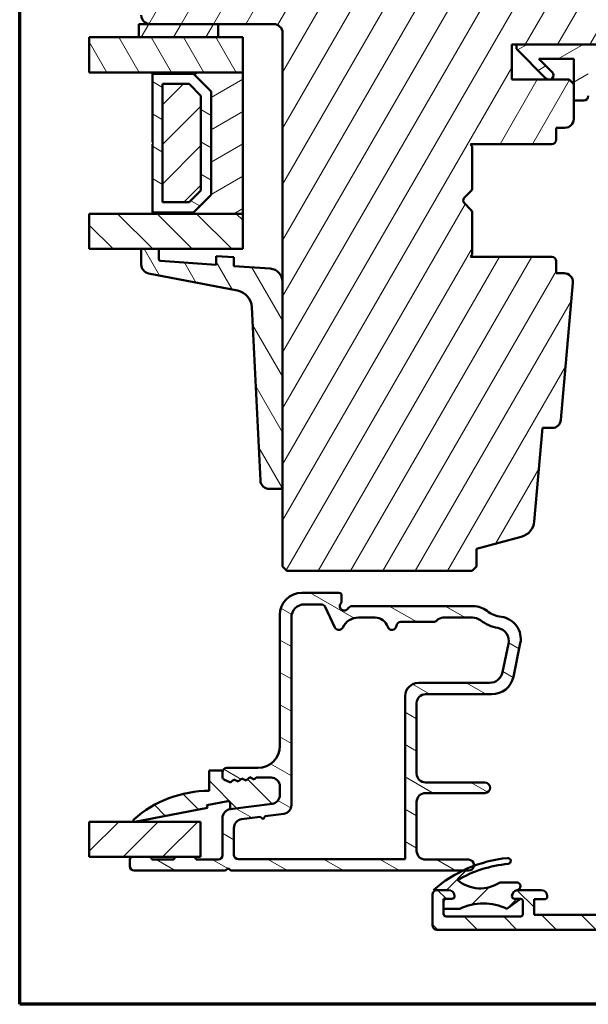
# Model space of a CAD drawing. Units: millimetres. Extents: x 15 to 815, y -287 to 287.
# Drawn here: x 15 to 79, y -287 to -175 of the extents above; entities that cross this region are included whole.
import ezdxf

# ---------------------------------------------------------------- set-up
doc = ezdxf.new("R2010")
doc.units = ezdxf.units.MM
for name, color, linetype, lineweight in [('Border (ISO)', 8, 'Continuous', 70), ('Break Line (ISO)', 7, 'Continuous', 50), ('Hatch (ISO)', 8, 'Continuous', 18), ('Visible (ISO)', 7, 'Continuous', 50)]:
    doc.layers.add(name, color=color, linetype=linetype, lineweight=lineweight)
pattern_1 = [(45, (0.049, -297), (-2.245064, 2.245064), [])]
pattern_2 = [(135.0002, (0.049, -297), (-2.245056, -2.24507), [])]
pattern_3 = [(60, (0.049, -297), (-2.74963, 1.5875), [])]
pattern_4 = [(120.0002, (0.049, -297), (-2.749626, -1.58751), [])]
pattern_5 = [(30, (0.049, -297), (-1.5875, 2.74963), [])]
pattern_6 = [(150.0002, (0.049, -297), (-1.58749, -2.74964), [])]

# ---------------------------------------------------------------- blocks, each defined once
blk = doc.blocks.new('Borders LEIAB A4 Border')
at = {"layer": 'Border (ISO)'}
for p, q in [((15, 10), (15, 287)), ((200, 10), (15, 10))]:
    blk.add_line(p, q, dxfattribs=at)

msp = doc.modelspace()

# ---------------------------------------------------------------- hatches: boundary and pattern name
at = {"layer": 'Hatch (ISO)'}
h = msp.add_hatch(dxfattribs=at)
h.set_pattern_fill('ANSI31', color=256, scale=25.4, angle=14.99998, style=0)
h.set_pattern_definition(pattern_3)
edge = h.paths.add_edge_path()
edge.add_line((95.83, -161.843), (30.83, -161.843))
edge.add_ellipse((30.83, -163.843), major_axis=(-2, 0), ratio=1, start_angle=270, end_angle=360)
edge.add_line((28.83, -163.843), (28.83, -174.843))
edge.add_ellipse((29.83, -174.843), major_axis=(0, -1), ratio=1, start_angle=270, end_angle=360)
edge.add_line((29.83, -175.843), (43.83, -175.843))
edge.add_ellipse((43.83, -176.843), major_axis=(1, 0), ratio=1, start_angle=0, end_angle=90, ccw=False)
edge.add_line((44.83, -176.843), (44.83, -237.343))
edge.add_line((44.83, -237.343), (45.33, -237.843))
edge.add_line((45.33, -237.843), (66.33, -237.843))
edge.add_line((66.33, -237.843), (66.83, -237.343))
edge.add_line((66.83, -237.343), (66.83, -235.343))
edge.add_line((66.83, -235.343), (71.888, -233.987))
edge.add_ellipse((71.37, -232.056), major_axis=(1.932, 0.518), ratio=1, start_angle=270, end_angle=340.00382)
edge.add_line((73.363, -232.23), (74.288, -221.643))
edge.add_line((74.288, -221.643), (75.379, -221.643))
edge.add_ellipse((75.379, -220.643), major_axis=(1, 0), ratio=1, start_angle=270, end_angle=355.00382)
edge.add_line((76.376, -220.73), (77.735, -205.18))
edge.add_ellipse((76.739, -205.093), major_axis=(0.087, 0.996), ratio=1, start_angle=270, end_angle=364.99618)
edge.add_line((76.739, -204.093), (75.83, -204.093))
edge.add_line((75.83, -204.093), (75.83, -202.743))
edge.add_ellipse((75.33, -202.743), major_axis=(0, 0.5), ratio=1, start_angle=270, end_angle=360)
edge.add_line((75.33, -202.243), (66.143, -202.243))
edge.add_line((66.143, -202.243), (66.33, -201.978))
edge.add_line((66.33, -201.978), (66.33, -197.25))
edge.add_ellipse((65.83, -197.25), major_axis=(0, 0.5), ratio=1, start_angle=270, end_angle=315)
edge.add_line((66.184, -196.896), (65.413, -196.125))
edge.add_ellipse((65.696, -195.843), major_axis=(-0.283, 0.283), ratio=1, start_angle=0, end_angle=90, ccw=False)
edge.add_line((65.413, -195.56), (66.184, -194.789))
edge.add_ellipse((65.83, -194.435), major_axis=(0.354, 0.354), ratio=1, start_angle=270, end_angle=315)
edge.add_line((66.33, -194.435), (66.33, -189.708))
edge.add_line((66.33, -189.708), (66.143, -189.443))
edge.add_line((66.143, -189.443), (75.33, -189.443))
edge.add_ellipse((75.33, -188.943), major_axis=(0.5, 0), ratio=1, start_angle=270, end_angle=360)
edge.add_line((75.83, -188.943), (75.83, -187.593))
edge.add_line((75.83, -187.593), (76.83, -187.593))
edge.add_ellipse((76.83, -186.593), major_axis=(1, 0), ratio=1, start_angle=270, end_angle=360)
edge.add_line((77.83, -186.593), (77.83, -182.643))
edge.add_line((77.83, -182.643), (77.33, -182.143))
edge.add_line((77.33, -182.143), (70.83, -182.143))
edge.add_line((70.83, -182.143), (70.83, -178.143))
edge.add_line((70.83, -178.143), (80.33, -178.143))
edge.add_ellipse((80.63, -178.143), major_axis=(0, 0.3), ratio=1, start_angle=0, end_angle=90, ccw=False)
edge.add_line((80.63, -177.843), (96.83, -177.843))
edge.add_ellipse((96.83, -176.843), major_axis=(1, 0), ratio=1, start_angle=270, end_angle=360)
edge.add_line((97.83, -176.843), (97.83, -163.843))
edge.add_ellipse((95.83, -163.843), major_axis=(0, 2), ratio=1, start_angle=270, end_angle=360)
h = msp.add_hatch(dxfattribs=at)
h.set_pattern_fill('ANSI31', color=256, scale=25.4, angle=14.99998, style=0)
h.set_pattern_definition(pattern_3)
h.paths.add_polyline_path([(37.53, -177.343), (37.53, -175.843), (29.83, -175.843), (28.53, -175.843), (28.53, -177.343)])
h = msp.add_hatch(dxfattribs=at)
h.set_pattern_fill('ANSI31', color=256, scale=25.4, angle=75.00018, style=0)
h.set_pattern_definition(pattern_4)
h.paths.add_polyline_path([(22.916, -181.343), (22.916, -177.343), (28.53, -177.343), (37.53, -177.343), (40.33, -177.343), (40.33, -181.343), (30.08, -181.343)])
h = msp.add_hatch(dxfattribs=at)
h.set_pattern_fill('ANSI31', color=256, scale=25.4, angle=-14.99998, style=0)
h.set_pattern_definition(pattern_5)
edge = h.paths.add_edge_path()
edge.add_line((71.33, -178.143), (71.33, -178.643))
edge.add_line((71.33, -178.643), (74.684, -181.996))
edge.add_ellipse((75.037, -181.643), major_axis=(0.354, -0.354), ratio=1, start_angle=270, end_angle=450)
edge.add_line((75.391, -181.289), (73.894, -179.793))
edge.add_line((73.894, -179.793), (77.83, -179.793))
edge.add_line((77.83, -179.793), (77.83, -182.643))
edge.add_line((77.83, -182.643), (77.83, -184.493))
edge.add_line((77.83, -184.493), (78.98, -184.493))
edge.add_ellipse((78.98, -183.993), major_axis=(0.5, 0), ratio=1, start_angle=270, end_angle=360)
edge.add_line((79.48, -183.993), (79.48, -179.793))
edge.add_line((79.48, -179.793), (89.549, -179.793))
edge.add_ellipse((89.549, -180.293), major_axis=(0.5, 0), ratio=1, start_angle=35, end_angle=90, ccw=False)
edge.add_line((89.959, -180.006), (91.24, -181.835))
edge.add_ellipse((90.83, -182.122), major_axis=(0.287, -0.41), ratio=1, start_angle=0, end_angle=90, ccw=False)
edge.add_line((91.117, -182.531), (90.543, -182.933))
edge.add_ellipse((90.83, -183.343), major_axis=(-0.41, -0.287), ratio=1, start_angle=270, end_angle=415)
edge.add_line((90.83, -183.843), (92.03, -183.843))
edge.add_ellipse((92.03, -183.343), major_axis=(0.5, 0), ratio=1, start_angle=270, end_angle=315)
edge.add_line((92.384, -183.696), (96.037, -180.043))
edge.add_ellipse((95.33, -179.335), major_axis=(0.707, 0.707), ratio=1, start_angle=270, end_angle=315)
edge.add_line((96.33, -179.335), (96.33, -178.343))
edge.add_ellipse((95.83, -178.343), major_axis=(0, 0.5), ratio=1, start_angle=270, end_angle=360)
edge.add_line((95.83, -177.843), (95.676, -177.843))
edge.add_ellipse((94.776, -176.643), major_axis=(-1.2, -0.9), ratio=1, start_angle=53.1301, end_angle=90, ccw=False)
edge.add_line((94.776, -178.143), (80.33, -178.143))
edge.add_line((80.33, -178.143), (71.33, -178.143))
edge = h.paths.add_edge_path(flags=0)
edge.add_ellipse((92.708, -180.968), major_axis=(-0.354, -0.354), ratio=1, start_angle=350, end_angle=450)
edge.add_line((93.061, -181.321), (93.736, -180.646))
edge.add_ellipse((93.383, -180.293), major_axis=(0.5, 0), ratio=1, start_angle=315, end_angle=450)
edge.add_line((93.383, -179.793), (92.235, -179.793))
edge.add_ellipse((92.235, -180.293), major_axis=(-0.287, 0.41), ratio=1, start_angle=325, end_angle=450)
edge.add_line((91.825, -180.579), (92.298, -181.255))
h = msp.add_hatch(dxfattribs=at)
h.set_pattern_fill('ANSI31', color=256, scale=25.4, angle=-14.99998, style=0)
h.set_pattern_definition(pattern_5)
h.paths.add_polyline_path([(30.08, -197.343), (40.33, -197.343), (40.33, -181.343), (30.08, -181.343), (30.08, -181.483), (34.73, -181.483), (36.73, -183.483), (36.73, -195.203), (34.73, -197.203), (30.08, -197.203)])
h = msp.add_hatch(dxfattribs=at)
h.set_pattern_fill('ANSI31', color=256, scale=25.4, angle=105.00025, style=0)
h.set_pattern_definition(pattern_6)
h.paths.add_polyline_path([(34.73, -197.203), (36.73, -195.203), (36.73, -183.483), (34.73, -181.483), (30.08, -181.483), (30.08, -189.243), (30.18, -189.343), (30.08, -189.443), (30.08, -197.203)])
h.paths.add_polyline_path([(31.23, -196.053), (31.23, -182.633), (34.254, -182.633), (35.58, -183.959), (35.58, -194.726), (34.254, -196.053)], flags=0)
h = msp.add_hatch(dxfattribs=at)
h.set_pattern_fill('ANSI31', color=256, scale=25.4, style=0)
h.set_pattern_definition(pattern_1)
h.paths.add_polyline_path([(31.23, -196.053), (34.254, -196.053), (35.58, -194.726), (35.58, -183.959), (34.254, -182.633), (31.23, -182.633)])
h = msp.add_hatch(dxfattribs=at)
h.set_pattern_fill('ANSI31', color=256, scale=25.4, angle=90.00021, style=0)
h.set_pattern_definition(pattern_2)
h.paths.add_polyline_path([(22.916, -201.343), (22.916, -197.343), (30.08, -197.343), (40.33, -197.343), (40.33, -201.343), (30.83, -201.343), (28.83, -201.343)])
h = msp.add_hatch(dxfattribs=at)
h.set_pattern_fill('ANSI31', color=256, scale=25.4, angle=75.00018, style=0)
h.set_pattern_definition(pattern_4)
edge = h.paths.add_edge_path()
edge.add_ellipse((31.03, -202.508), major_axis=(-0.2, 0.014), ratio=1, start_angle=4, end_angle=90)
edge.add_line((31.016, -202.707), (37.33, -203.149))
edge.add_line((37.33, -203.149), (37.33, -202.146))
edge.add_line((37.33, -202.146), (39.33, -202.286))
edge.add_line((39.33, -202.286), (39.33, -203.289))
edge.add_line((39.33, -203.289), (43.435, -203.576))
edge.add_ellipse((43.33, -205.072), major_axis=(0, 1.5), ratio=1, start_angle=270, end_angle=356, ccw=False)
edge.add_line((44.83, -205.072), (44.83, -228.254))
edge.add_ellipse((44.53, -228.254), major_axis=(0.3, 0), ratio=1, start_angle=270, end_angle=360, ccw=False)
edge.add_line((44.53, -228.554), (43.319, -228.554))
edge.add_ellipse((43.319, -227.554), major_axis=(0.049, -0.999), ratio=1, start_angle=270, end_angle=357.16448, ccw=False)
edge.add_line((42.321, -227.604), (41.346, -207.928))
edge.add_ellipse((39.348, -208.027), major_axis=(1.964, -0.38), ratio=1, start_angle=13.79054, end_angle=90)
edge.add_line((39.729, -206.063), (29.64, -204.111))
edge.add_ellipse((29.83, -203.129), major_axis=(0, -1), ratio=1, start_angle=270, end_angle=349.04498, ccw=False)
edge.add_line((28.83, -203.129), (28.83, -201.343))
edge.add_line((28.83, -201.343), (30.83, -201.343))
edge.add_line((30.83, -201.343), (30.83, -202.508))
h = msp.add_hatch(dxfattribs=at)
h.set_pattern_fill('ANSI31', color=256, scale=25.4, angle=105.00025, style=0)
h.set_pattern_definition(pattern_6)
edge = h.paths.add_edge_path()
edge.add_line((43.661, -264.251), (38.899, -264.878))
edge.add_ellipse((39.03, -265.87), major_axis=(-0.991, -0.131), ratio=1, start_angle=270, end_angle=352.5)
edge.add_line((38.03, -265.87), (38.03, -270.093))
edge.add_ellipse((37.53, -270.093), major_axis=(0, -0.5), ratio=1, start_angle=0, end_angle=90, ccw=False)
edge.add_line((37.53, -270.593), (35.03, -270.593))
edge.add_ellipse((34.73, -270.593), major_axis=(0, 0.3), ratio=1, start_angle=270, end_angle=360)
edge.add_line((34.73, -270.293), (32.83, -270.293))
edge.add_ellipse((32.83, -270.593), major_axis=(-0.3, 0), ratio=1, start_angle=270, end_angle=360)
edge.add_line((32.53, -270.593), (30.03, -270.593))
edge.add_ellipse((29.73, -270.593), major_axis=(0, 0.3), ratio=1, start_angle=270, end_angle=360)
edge.add_line((29.73, -270.293), (27.83, -270.293))
edge.add_ellipse((27.83, -270.593), major_axis=(-0.3, 0), ratio=1, start_angle=270, end_angle=360)
edge.add_line((27.53, -270.593), (27.53, -271.343))
edge.add_ellipse((28.03, -271.343), major_axis=(0, -0.5), ratio=1, start_angle=270, end_angle=360)
edge.add_line((28.03, -271.843), (38.38, -271.843))
edge.add_line((38.38, -271.843), (38.68, -271.543))
edge.add_line((38.68, -271.543), (38.98, -271.843))
edge.add_line((38.98, -271.843), (65.905, -271.843))
edge.add_ellipse((65.905, -271.218), major_axis=(0.625, 0), ratio=1, start_angle=270, end_angle=450)
edge.add_line((65.905, -270.593), (61.03, -270.593))
edge.add_ellipse((61.03, -269.593), major_axis=(-1, 0), ratio=1, start_angle=0, end_angle=90, ccw=False)
edge.add_line((60.03, -269.593), (60.03, -264.043))
edge.add_ellipse((61.03, -264.043), major_axis=(0, 1), ratio=1, start_angle=0, end_angle=90, ccw=False)
edge.add_line((61.03, -263.043), (67.756, -263.043))
edge.add_ellipse((67.756, -262.443), major_axis=(0.6, 0), ratio=1, start_angle=270, end_angle=450)
edge.add_line((67.756, -261.843), (61.03, -261.843))
edge.add_ellipse((61.03, -260.843), major_axis=(-1, 0), ratio=1, start_angle=0, end_angle=90, ccw=False)
edge.add_line((60.03, -260.843), (60.03, -252.843))
edge.add_ellipse((61.03, -252.843), major_axis=(0, 1), ratio=1, start_angle=0, end_angle=90, ccw=False)
edge.add_line((61.03, -251.843), (68.541, -251.843))
edge.add_ellipse((68.541, -249.343), major_axis=(2.5, 0), ratio=1, start_angle=270, end_angle=348.24733)
edge.add_line((70.988, -249.852), (71.778, -246.059))
edge.add_ellipse((69.33, -245.55), major_axis=(0.509, 2.448), ratio=1, start_angle=270, end_angle=364.76018)
edge.add_ellipse((70.03, -239.843), major_axis=(-3.226, 0.396), ratio=1, start_angle=58.49253, end_angle=90, ccw=False)
edge.add_ellipse((66.451, -244.343), major_axis=(-1.957, 1.556), ratio=1, start_angle=270, end_angle=308.49995)
edge.add_line((66.451, -241.843), (52.696, -241.843))
edge.add_ellipse((52.696, -242.343), major_axis=(-0.5, 0), ratio=1, start_angle=270, end_angle=330)
edge.add_ellipse((51.83, -241.843), major_axis=(-0.25, -0.433), ratio=1, start_angle=263.1301, end_angle=450, ccw=False)
edge.add_ellipse((51.03, -241.243), major_axis=(0.3, 0.4), ratio=1, start_angle=270, end_angle=306.8699)
edge.add_line((51.53, -241.243), (51.53, -240.643))
edge.add_ellipse((51.23, -240.643), major_axis=(0, 0.3), ratio=1, start_angle=270, end_angle=360)
edge.add_line((51.23, -240.343), (47.03, -240.343))
edge.add_ellipse((47.03, -242.843), major_axis=(-2.5, 0), ratio=1, start_angle=270, end_angle=360)
edge.add_line((44.53, -242.843), (44.53, -257.693))
edge.add_ellipse((42.03, -257.693), major_axis=(0, -2.5), ratio=1, start_angle=0, end_angle=90, ccw=False)
edge.add_line((42.03, -260.193), (38.53, -260.193))
edge.add_ellipse((38.53, -260.693), major_axis=(-0.5, 0), ratio=1, start_angle=270, end_angle=360)
edge.add_line((38.03, -260.693), (38.03, -261.224))
edge.add_ellipse((38.33, -261.224), major_axis=(0, -0.3), ratio=1, start_angle=270, end_angle=333.80993)
edge.add_line((38.198, -261.493), (38.922, -261.849))
edge.add_line((38.922, -261.849), (39.329, -261.493))
edge.add_line((39.329, -261.493), (39.815, -261.732))
edge.add_line((39.815, -261.732), (40.222, -261.376))
edge.add_line((40.222, -261.376), (40.707, -261.614))
edge.add_line((40.707, -261.614), (41.114, -261.258))
edge.add_line((41.114, -261.258), (41.599, -261.497))
edge.add_line((41.599, -261.497), (41.833, -261.293))
edge.add_line((41.833, -261.293), (43.53, -261.293))
edge.add_ellipse((43.53, -262.293), major_axis=(1, 0), ratio=1, start_angle=0, end_angle=90, ccw=False)
edge.add_line((44.53, -262.293), (44.53, -263.26))
edge.add_ellipse((43.53, -263.26), major_axis=(0, -1), ratio=1, start_angle=7.5, end_angle=90, ccw=False)
edge = h.paths.add_edge_path(flags=0)
edge.add_ellipse((55.322, -244.643), major_axis=(1.5, 0), ratio=1, start_angle=17.4576, end_angle=90)
edge.add_line((55.322, -243.143), (53.452, -243.143))
edge.add_ellipse((53.452, -245.143), major_axis=(0.88, 1.796), ratio=1, start_angle=26.10388, end_angle=90)
edge.add_ellipse((51.207, -244.043), major_axis=(0.211, -0.453), ratio=1, start_angle=270, end_angle=398.89612, ccw=False)
edge.add_line((50.754, -244.254), (49.671, -241.931))
edge.add_ellipse((49.218, -242.143), major_axis=(0.5, 0), ratio=1, start_angle=25, end_angle=90)
edge.add_line((49.218, -241.643), (47.33, -241.643))
edge.add_ellipse((47.33, -243.143), major_axis=(0, 1.5), ratio=1, start_angle=0, end_angle=90)
edge.add_line((45.83, -243.143), (45.83, -264.4))
edge.add_ellipse((44.83, -264.4), major_axis=(0.991, 0.131), ratio=1, start_angle=270, end_angle=352.5, ccw=False)
edge.add_line((44.961, -265.391), (42.877, -265.666))
edge.add_line((42.877, -265.666), (42.619, -266.002))
edge.add_line((42.619, -266.002), (42.282, -265.744))
edge.add_line((42.282, -265.744), (40.199, -266.018))
edge.add_ellipse((40.33, -267.01), major_axis=(0, 1), ratio=1, start_angle=7.5, end_angle=90)
edge.add_line((39.33, -267.01), (39.33, -270.043))
edge.add_ellipse((39.83, -270.043), major_axis=(-0.5, 0), ratio=1, start_angle=0, end_angle=90)
edge.add_line((39.83, -270.543), (58.73, -270.543))
edge.add_line((58.73, -270.543), (58.73, -252.043))
edge.add_ellipse((60.23, -252.043), major_axis=(-1.5, 0), ratio=1, start_angle=270, end_angle=360, ccw=False)
edge.add_line((60.23, -250.543), (68.297, -250.543))
edge.add_ellipse((68.297, -249.043), major_axis=(-0.306, -1.469), ratio=1, start_angle=11.75267, end_angle=90)
edge.add_line((69.765, -249.348), (70.44, -246.105))
edge.add_ellipse((68.972, -245.799), major_axis=(1.477, -0.262), ratio=1, start_angle=358.32194, end_angle=450)
edge.add_ellipse((70.03, -239.843), major_axis=(-2.77, -3.61), ratio=1, start_angle=0, end_angle=27.4221, ccw=False)
edge.add_ellipse((66.347, -244.643), major_axis=(1.5, 0), ratio=1, start_angle=52.5033, end_angle=90)
edge.add_line((66.347, -243.143), (63.048, -243.143))
edge.add_ellipse((63.048, -244.143), major_axis=(0.667, 0.745), ratio=1, start_angle=41.81031, end_angle=90)
edge.add_ellipse((61.93, -243.143), major_axis=(0.5, 0), ratio=1, start_angle=270, end_angle=318.18969, ccw=False)
edge.add_line((61.93, -243.643), (58.225, -243.643))
edge.add_ellipse((58.225, -244.143), major_axis=(0.05, 0.497), ratio=1, start_angle=5.73917, end_angle=90)
edge.add_ellipse((57.23, -244.043), major_axis=(0.15, -0.477), ratio=1, start_angle=270, end_angle=426.80323, ccw=False)
h = msp.add_hatch(dxfattribs=at)
h.set_pattern_fill('ANSI31', color=256, scale=25.4, angle=90.00021, style=0)
h.set_pattern_definition(pattern_2)
edge = h.paths.add_edge_path()
edge.add_line((41.833, -261.293), (41.599, -261.497))
edge.add_line((41.599, -261.497), (41.114, -261.258))
edge.add_line((41.114, -261.258), (40.707, -261.614))
edge.add_line((40.707, -261.614), (40.222, -261.376))
edge.add_line((40.222, -261.376), (39.815, -261.732))
edge.add_line((39.815, -261.732), (39.329, -261.493))
edge.add_line((39.329, -261.493), (38.922, -261.849))
edge.add_line((38.922, -261.849), (38.198, -261.493))
edge.add_ellipse((38.33, -261.224), major_axis=(-0.269, 0.132), ratio=1, start_angle=26.19007, end_angle=90, ccw=False)
edge.add_line((38.03, -261.224), (38.03, -260.693))
edge.add_line((38.03, -260.693), (38.03, -260.493))
edge.add_line((38.03, -260.493), (36.53, -260.493))
edge.add_line((36.53, -260.493), (36.53, -262.793))
edge.add_ellipse((36.53, -275.699), major_axis=(-12.907, 0), ratio=1, start_angle=270, end_angle=311.48318)
edge.add_ellipse((28.08, -266.143), major_axis=(-0.112, -0.099), ratio=1, start_angle=270, end_angle=419.41682)
edge.add_line((28.108, -266.29), (36.33, -264.707))
edge.add_line((36.33, -264.707), (36.271, -264.402))
edge.add_line((36.271, -264.402), (38.634, -263.947))
edge.add_ellipse((38.676, -264.166), major_axis=(0.219, 0.042), ratio=1, start_angle=349.1, end_angle=450, ccw=False)
edge.add_line((38.899, -264.166), (38.899, -264.878))
edge.add_line((38.899, -264.878), (43.661, -264.251))
edge.add_ellipse((43.53, -263.26), major_axis=(0.991, 0.131), ratio=1, start_angle=270, end_angle=352.5)
edge.add_line((44.53, -263.26), (44.53, -262.293))
edge.add_ellipse((43.53, -262.293), major_axis=(0, 1), ratio=1, start_angle=270, end_angle=360)
edge.add_line((43.53, -261.293), (41.833, -261.293))
h = msp.add_hatch(dxfattribs=at)
h.set_pattern_fill('ANSI31', color=256, scale=25.4, style=0)
h.set_pattern_definition(pattern_1)
h.paths.add_polyline_path([(22.916, -270.293), (22.916, -266.293), (35.53, -266.293), (35.53, -270.293), (34.73, -270.293), (32.83, -270.293), (29.73, -270.293), (27.83, -270.293)])
h = msp.add_hatch(dxfattribs=at)
h.set_pattern_fill('ANSI31', color=256, scale=25.4, angle=90.00021, style=0)
h.set_pattern_definition(pattern_2)
edge = h.paths.add_edge_path()
edge.add_ellipse((142.53, -274.743), major_axis=(-0.7, 0), ratio=1, start_angle=270, end_angle=360)
edge.add_line((141.83, -274.743), (141.83, -274.793))
edge.add_ellipse((142.13, -274.793), major_axis=(0, -0.3), ratio=1, start_angle=270, end_angle=360)
edge.add_line((142.13, -275.093), (143.33, -275.093))
edge.add_line((143.33, -275.093), (143.33, -276.843))
edge.add_line((143.33, -276.843), (130.33, -276.843))
edge.add_line((130.33, -276.843), (130.33, -275.093))
edge.add_line((130.33, -275.093), (131.53, -275.093))
edge.add_ellipse((131.53, -274.793), major_axis=(0.3, 0), ratio=1, start_angle=270, end_angle=360)
edge.add_line((131.83, -274.793), (131.83, -274.743))
edge.add_ellipse((131.13, -274.743), major_axis=(0, 0.7), ratio=1, start_angle=270, end_angle=360)
edge.add_line((131.13, -274.043), (130.08, -274.043))
edge.add_ellipse((130.08, -275.043), major_axis=(-1, 0), ratio=1, start_angle=270, end_angle=360)
edge.add_line((129.08, -275.043), (129.08, -275.843))
edge.add_ellipse((128.08, -275.843), major_axis=(0, -1), ratio=1, start_angle=0, end_angle=90, ccw=False)
edge.add_line((128.08, -276.843), (121.33, -276.843))
edge.add_ellipse((121.33, -275.843), major_axis=(-1, 0), ratio=1, start_angle=0, end_angle=90, ccw=False)
edge.add_line((120.33, -275.843), (120.33, -274.093))
edge.add_ellipse((120.03, -274.093), major_axis=(0, 0.3), ratio=1, start_angle=270, end_angle=360)
edge.add_line((120.03, -273.793), (118.83, -273.793))
edge.add_ellipse((118.83, -273.293), major_axis=(-0.5, 0), ratio=1, start_angle=0, end_angle=90, ccw=False)
edge.add_line((118.33, -273.293), (118.33, -272.493))
edge.add_line((118.33, -272.493), (117.38, -269.843))
edge.add_line((117.38, -269.843), (117.456, -269.822))
edge.add_line((117.456, -269.822), (118.158, -269.634))
edge.add_ellipse((118.08, -269.344), major_axis=(0.29, 0.078), ratio=1, start_angle=270, end_angle=315.40775)
edge.add_ellipse((118.08, -269.344), major_axis=(0.148, 0.261), ratio=1, start_angle=270, end_angle=329.59225)
edge.add_line((118.34, -269.194), (116.824, -266.569))
edge.add_ellipse((116.432, -266.795), major_axis=(-0.226, 0.392), ratio=1, start_angle=270, end_angle=420)
edge.add_line((115.98, -266.795), (115.98, -270.295))
edge.add_ellipse((116.48, -270.295), major_axis=(0, -0.5), ratio=1, start_angle=270, end_angle=289.72228)
edge.add_line((116.009, -270.464), (116.801, -272.672))
edge.add_ellipse((116.33, -272.84), major_axis=(0.169, -0.471), ratio=1, start_angle=70.27772, end_angle=90, ccw=False)
edge.add_line((116.83, -272.84), (116.83, -274.293))
edge.add_ellipse((117.83, -274.293), major_axis=(0, -1), ratio=1, start_angle=270, end_angle=360)
edge.add_line((117.83, -275.293), (118.055, -275.293))
edge.add_ellipse((118.055, -276.068), major_axis=(0.775, 0), ratio=1, start_angle=270, end_angle=450, ccw=False)
edge.add_line((118.055, -276.843), (103.63, -276.843))
edge.add_line((103.63, -276.843), (103.33, -276.543))
edge.add_line((103.33, -276.543), (103.03, -276.843))
edge.add_line((103.03, -276.843), (98.605, -276.843))
edge.add_ellipse((98.605, -276.068), major_axis=(-0.775, 0), ratio=1, start_angle=270, end_angle=450, ccw=False)
edge.add_line((98.605, -275.293), (98.83, -275.293))
edge.add_ellipse((98.83, -274.293), major_axis=(1, 0), ratio=1, start_angle=270, end_angle=360)
edge.add_line((99.83, -274.293), (99.83, -272.84))
edge.add_ellipse((100.33, -272.84), major_axis=(0, 0.5), ratio=1, start_angle=70.27772, end_angle=90, ccw=False)
edge.add_line((99.859, -272.672), (100.651, -270.464))
edge.add_ellipse((100.18, -270.295), major_axis=(0.169, 0.471), ratio=1, start_angle=270, end_angle=289.72228)
edge.add_line((100.68, -270.295), (100.68, -266.795))
edge.add_ellipse((100.228, -266.795), major_axis=(0, 0.452), ratio=1, start_angle=270, end_angle=420)
edge.add_line((99.836, -266.569), (98.32, -269.194))
edge.add_ellipse((98.58, -269.344), major_axis=(-0.15, -0.26), ratio=1, start_angle=270, end_angle=329.59225)
edge.add_ellipse((98.58, -269.344), major_axis=(0.148, -0.261), ratio=1, start_angle=270, end_angle=315.40775)
edge.add_line((98.502, -269.634), (99.204, -269.822))
edge.add_line((99.204, -269.822), (99.28, -269.843))
edge.add_line((99.28, -269.843), (98.33, -272.493))
edge.add_line((98.33, -272.493), (98.33, -273.293))
edge.add_ellipse((97.83, -273.293), major_axis=(0, -0.5), ratio=1, start_angle=0, end_angle=90, ccw=False)
edge.add_line((97.83, -273.793), (96.63, -273.793))
edge.add_ellipse((96.63, -274.093), major_axis=(-0.3, 0), ratio=1, start_angle=270, end_angle=360)
edge.add_line((96.33, -274.093), (96.33, -275.843))
edge.add_ellipse((95.33, -275.843), major_axis=(0, -1), ratio=1, start_angle=0, end_angle=90, ccw=False)
edge.add_line((95.33, -276.843), (88.58, -276.843))
edge.add_ellipse((88.58, -275.843), major_axis=(-1, 0), ratio=1, start_angle=0, end_angle=90, ccw=False)
edge.add_line((87.58, -275.843), (87.58, -275.043))
edge.add_ellipse((86.58, -275.043), major_axis=(0, 1), ratio=1, start_angle=270, end_angle=360)
edge.add_line((86.58, -274.043), (85.53, -274.043))
edge.add_ellipse((85.53, -274.743), major_axis=(-0.7, 0), ratio=1, start_angle=270, end_angle=360)
edge.add_line((84.83, -274.743), (84.83, -274.793))
edge.add_ellipse((85.13, -274.793), major_axis=(0, -0.3), ratio=1, start_angle=270, end_angle=360)
edge.add_line((85.13, -275.093), (86.33, -275.093))
edge.add_line((86.33, -275.093), (86.33, -276.843))
edge.add_line((86.33, -276.843), (73.33, -276.843))
edge.add_line((73.33, -276.843), (73.33, -275.093))
edge.add_line((73.33, -275.093), (74.53, -275.093))
edge.add_ellipse((74.53, -274.793), major_axis=(0.3, 0), ratio=1, start_angle=270, end_angle=360)
edge.add_line((74.83, -274.793), (74.83, -274.743))
edge.add_ellipse((74.13, -274.743), major_axis=(0, 0.7), ratio=1, start_angle=270, end_angle=360)
edge.add_line((74.13, -274.043), (71.53, -274.043))
edge.add_ellipse((71.53, -274.743), major_axis=(-0.7, 0), ratio=1, start_angle=270, end_angle=279.18405)
edge.add_ellipse((71.53, -274.743), major_axis=(-0.691, -0.112), ratio=1, start_angle=270, end_angle=350.81595)
edge.add_ellipse((71.13, -274.743), major_axis=(0, -0.3), ratio=1, start_angle=270, end_angle=360)
edge.add_line((71.13, -275.043), (71.78, -275.043))
edge.add_ellipse((71.78, -275.343), major_axis=(0.3, 0), ratio=1, start_angle=88.13069, end_angle=90, ccw=False)
edge.add_ellipse((71.78, -275.343), major_axis=(0.3, -0.01), ratio=1, start_angle=1.86931, end_angle=90, ccw=False)
edge.add_line((72.08, -275.343), (72.08, -276.743))
edge.add_ellipse((71.78, -276.743), major_axis=(0, -0.3), ratio=1, start_angle=0, end_angle=90, ccw=False)
edge.add_line((71.78, -277.043), (63.38, -277.043))
edge.add_ellipse((63.38, -276.743), major_axis=(-0.3, 0), ratio=1, start_angle=0, end_angle=90, ccw=False)
edge.add_line((63.08, -276.743), (63.08, -276.183))
edge.add_line((63.08, -276.183), (63.08, -275.343))
edge.add_ellipse((63.38, -275.343), major_axis=(0, 0.3), ratio=1, start_angle=0, end_angle=90, ccw=False)
edge.add_line((63.38, -275.043), (64.03, -275.043))
edge.add_ellipse((64.03, -274.743), major_axis=(0.3, 0), ratio=1, start_angle=270, end_angle=360)
edge.add_ellipse((63.63, -274.743), major_axis=(0, 0.7), ratio=1, start_angle=270, end_angle=360)
edge.add_line((63.63, -274.043), (62.33, -274.043))
edge.add_ellipse((62.33, -274.543), major_axis=(-0.5, 0), ratio=1, start_angle=270, end_angle=360)
edge.add_line((61.83, -274.543), (61.83, -278.043))
edge.add_ellipse((62.33, -278.043), major_axis=(0, -0.5), ratio=1, start_angle=270, end_angle=360)
edge.add_line((62.33, -278.543), (154.33, -278.543))
edge.add_ellipse((154.33, -278.043), major_axis=(0.5, 0), ratio=1, start_angle=270, end_angle=360)
edge.add_line((154.83, -278.043), (154.83, -274.543))
edge.add_ellipse((154.33, -274.543), major_axis=(0, 0.5), ratio=1, start_angle=270, end_angle=360)
edge.add_line((154.33, -274.043), (153.03, -274.043))
edge.add_ellipse((153.03, -274.743), major_axis=(-0.7, 0), ratio=1, start_angle=270, end_angle=360)
edge.add_ellipse((152.63, -274.743), major_axis=(0, -0.3), ratio=1, start_angle=270, end_angle=360)
edge.add_line((152.63, -275.043), (153.28, -275.043))
edge.add_ellipse((153.28, -275.343), major_axis=(0.3, 0), ratio=1, start_angle=0, end_angle=90, ccw=False)
edge.add_line((153.58, -275.343), (153.58, -276.183))
edge.add_line((153.58, -276.183), (153.58, -276.743))
edge.add_ellipse((153.28, -276.743), major_axis=(0, -0.3), ratio=1, start_angle=0, end_angle=90, ccw=False)
edge.add_line((153.28, -277.043), (144.88, -277.043))
edge.add_ellipse((144.88, -276.743), major_axis=(-0.3, 0), ratio=1, start_angle=0, end_angle=90, ccw=False)
edge.add_line((144.58, -276.743), (144.58, -275.343))
edge.add_ellipse((144.88, -275.343), major_axis=(0, 0.3), ratio=1, start_angle=1.86931, end_angle=90, ccw=False)
edge.add_ellipse((144.88, -275.343), major_axis=(0.3, 0.01), ratio=1, start_angle=88.13069, end_angle=90, ccw=False)
edge.add_line((144.88, -275.043), (145.53, -275.043))
edge.add_ellipse((145.53, -274.743), major_axis=(0.3, 0), ratio=1, start_angle=270, end_angle=360)
edge.add_ellipse((145.13, -274.743), major_axis=(0, 0.7), ratio=1, start_angle=270, end_angle=350.81595)
edge.add_ellipse((145.13, -274.743), major_axis=(-0.691, 0.112), ratio=1, start_angle=270, end_angle=279.18405)
edge.add_line((145.13, -274.043), (142.53, -274.043))
h = msp.add_hatch(dxfattribs=at)
h.set_pattern_fill('ANSI31', color=256, scale=25.4, style=0)
h.set_pattern_definition(pattern_1)
edge = h.paths.add_edge_path()
edge.add_ellipse((67.585, -281.552), major_axis=(5.37, 2.677), ratio=1, start_angle=37.01217, end_angle=90)
edge.add_line((64.908, -276.183), (63.08, -276.183))
edge.add_line((63.08, -276.183), (63.08, -275.343))
edge.add_line((63.08, -275.343), (63.08, -275.043))
edge.add_line((63.08, -275.043), (63.38, -275.043))
edge.add_line((63.38, -275.043), (64.03, -275.043))
edge.add_ellipse((64.03, -274.743), major_axis=(0, -0.3), ratio=1, start_angle=0, end_angle=90)
edge.add_ellipse((63.63, -274.743), major_axis=(0.7, 0), ratio=1, start_angle=0, end_angle=90)
edge.add_line((63.63, -274.043), (62.33, -274.043))
edge.add_line((62.33, -274.043), (61.925, -274.043))
edge.add_ellipse((71.79, -285.343), major_axis=(-13.5, -6.538), ratio=1, start_angle=270, end_angle=285.27811, ccw=False)
edge.add_ellipse((71.79, -285.343), major_axis=(-14.046, -5.265), ratio=1, start_angle=270, end_angle=275.29318, ccw=False)
edge.add_ellipse((71.79, -285.343), major_axis=(-14.928, -1.464), ratio=1, start_angle=270, end_angle=284.94931, ccw=False)
edge.add_ellipse((70.359, -270.743), major_axis=(0.328, 0.032), ratio=1, start_angle=270, end_angle=450, ccw=False)
edge.add_ellipse((71.79, -285.343), major_axis=(12.44, 7.133), ratio=1, start_angle=65.77157, end_angle=90)
edge.add_ellipse((67.248, -269.855), major_axis=(-3.318, -2.235), ratio=1, start_angle=15.66372, end_angle=90)
edge.add_line((69.483, -273.173), (71.348, -273.173))
edge.add_ellipse((71.348, -273.615), major_axis=(0.437, 0.071), ratio=1, start_angle=270, end_angle=440.81595, ccw=False)
edge.add_ellipse((71.53, -274.743), major_axis=(0, 0.7), ratio=1, start_angle=9.18405, end_angle=90)
edge.add_ellipse((71.13, -274.743), major_axis=(-0.3, 0), ratio=1, start_angle=0, end_angle=90)
edge.add_line((71.13, -275.043), (71.78, -275.043))
edge.add_line((71.78, -275.043), (71.79, -275.043))
edge.add_line((71.79, -275.043), (71.79, -275.043))
edge.add_line((71.79, -275.043), (70.262, -276.183))
h = msp.add_hatch(dxfattribs=at)
h.set_pattern_fill('ANSI31', color=256, scale=25.4, style=0)
h.set_pattern_definition(pattern_1)
edge = h.paths.add_edge_path()
edge.add_line((70.262, -276.183), (71.79, -275.043))
edge.add_line((71.79, -275.043), (71.79, -275.043))
edge.add_line((71.79, -275.043), (71.78, -275.043))
edge.add_line((71.78, -275.043), (71.13, -275.043))
edge.add_ellipse((71.13, -274.743), major_axis=(-0.3, 0), ratio=1, start_angle=0, end_angle=90, ccw=False)
edge.add_ellipse((71.53, -274.743), major_axis=(0, 0.7), ratio=1, start_angle=9.18405, end_angle=90, ccw=False)
edge.add_ellipse((71.348, -273.615), major_axis=(0.437, 0.071), ratio=1, start_angle=270, end_angle=440.81595)
edge.add_line((71.348, -273.173), (69.483, -273.173))
edge.add_ellipse((67.248, -269.855), major_axis=(-3.318, -2.235), ratio=1, start_angle=15.66372, end_angle=90, ccw=False)
edge.add_ellipse((71.79, -285.343), major_axis=(12.44, 7.133), ratio=1, start_angle=65.77157, end_angle=90, ccw=False)
edge.add_ellipse((70.359, -270.743), major_axis=(0.328, 0.032), ratio=1, start_angle=270, end_angle=450)
edge.add_ellipse((71.79, -285.343), major_axis=(-14.928, -1.464), ratio=1, start_angle=270, end_angle=284.94931)
edge.add_ellipse((71.79, -285.343), major_axis=(-14.046, -5.265), ratio=1, start_angle=270, end_angle=275.29318)
edge.add_ellipse((71.79, -285.343), major_axis=(-13.5, -6.538), ratio=1, start_angle=270, end_angle=285.27811)
edge.add_line((61.925, -274.043), (62.33, -274.043))
edge.add_line((62.33, -274.043), (63.63, -274.043))
edge.add_ellipse((63.63, -274.743), major_axis=(0.7, 0), ratio=1, start_angle=0, end_angle=90, ccw=False)
edge.add_ellipse((64.03, -274.743), major_axis=(0, -0.3), ratio=1, start_angle=0, end_angle=90, ccw=False)
edge.add_line((64.03, -275.043), (63.38, -275.043))
edge.add_line((63.38, -275.043), (63.08, -275.043))
edge.add_line((63.08, -275.043), (63.08, -275.343))
edge.add_line((63.08, -275.343), (63.08, -276.183))
edge.add_line((63.08, -276.183), (64.908, -276.183))
edge.add_ellipse((67.585, -281.552), major_axis=(5.37, 2.677), ratio=1, start_angle=37.01217, end_angle=90, ccw=False)

# ---------------------------------------------------------------- linework, layer by layer
at = {"layer": 'Break Line (ISO)'}
for p, q in [((22.916, -181.343), (22.916, -177.343)), ((22.916, -201.343), (22.916, -197.343)), ((22.916, -270.293), (22.916, -266.293))]:
    msp.add_line(p, q, dxfattribs=at)
at = {"layer": 'Visible (ISO)'}
for p, q in [((37.53, -175.843), (28.53, -175.843)), ((28.53, -175.843), (28.53, -177.343)), ((29.83, -175.843), (43.83, -175.843)), ((37.53, -177.343), (37.53, -175.843)), ((40.33, -177.343), (22.916, -177.343)), ((28.53, -177.343), (37.53, -177.343)), ((40.33, -181.343), (40.33, -177.343)), ((44.83, -176.843), (44.83, -237.343)), ((70.83, -182.143), (70.83, -178.143)), ((70.83, -178.143), (80.33, -178.143)), ((71.33, -178.143), (71.33, -178.643)), ((94.776, -178.143), (71.33, -178.143)), ((71.33, -178.643), (74.684, -181.996)), ((75.391, -181.289), (73.894, -179.793)), ((73.894, -179.793), (77.83, -179.793)), ((77.83, -179.793), (77.83, -184.493)), ((22.916, -181.343), (40.33, -181.343)), ((40.33, -181.343), (30.08, -181.343)), ((30.08, -181.343), (30.08, -181.483)), ((30.08, -181.483), (34.73, -181.483)), ((34.73, -181.483), (30.08, -181.483)), ((30.08, -181.483), (30.08, -189.243)), ((34.73, -181.483), (36.73, -183.483)), ((36.73, -183.483), (34.73, -181.483)), ((40.33, -197.343), (40.33, -181.343)), ((31.23, -196.053), (31.23, -182.633)), ((31.23, -182.633), (34.254, -182.633)), ((34.254, -182.633), (31.23, -182.633)), ((31.23, -182.633), (31.23, -196.053)), ((34.254, -182.633), (35.58, -183.959)), ((35.58, -183.959), (34.254, -182.633)), ((77.33, -182.143), (70.83, -182.143)), ((77.83, -182.643), (77.33, -182.143)), ((77.83, -186.593), (77.83, -182.643)), ((35.58, -183.959), (35.58, -194.726)), ((35.58, -194.726), (35.58, -183.959)), ((36.73, -183.483), (36.73, -195.203)), ((36.73, -195.203), (36.73, -183.483)), ((77.83, -184.493), (78.98, -184.493)), ((75.83, -188.943), (75.83, -187.593)), ((75.83, -187.593), (76.83, -187.593)), ((30.08, -189.243), (30.18, -189.343)), ((30.18, -189.343), (30.08, -189.443)), ((30.08, -189.443), (30.08, -197.203)), ((66.33, -189.708), (66.143, -189.443)), ((66.143, -189.443), (75.33, -189.443)), ((66.33, -194.435), (66.33, -189.708)), ((35.58, -194.726), (34.254, -196.053)), ((34.254, -196.053), (35.58, -194.726)), ((36.73, -195.203), (34.73, -197.203)), ((34.73, -197.203), (36.73, -195.203)), ((65.413, -195.56), (66.184, -194.789)), ((34.254, -196.053), (31.23, -196.053)), ((31.23, -196.053), (34.254, -196.053)), ((66.184, -196.896), (65.413, -196.125)), ((40.33, -197.343), (22.916, -197.343)), ((34.73, -197.203), (30.08, -197.203)), ((30.08, -197.203), (30.08, -197.343)), ((30.08, -197.203), (34.73, -197.203)), ((30.08, -197.343), (40.33, -197.343)), ((40.33, -201.343), (40.33, -197.343)), ((66.33, -201.978), (66.33, -197.25)), ((22.916, -201.343), (40.33, -201.343)), ((30.83, -201.343), (28.83, -201.343)), ((28.83, -201.343), (28.83, -203.129)), ((30.83, -202.508), (30.83, -201.343)), ((66.143, -202.243), (66.33, -201.978)), ((37.33, -203.149), (31.016, -202.707)), ((39.33, -202.286), (37.33, -202.146)), ((37.33, -202.146), (37.33, -203.149)), ((39.33, -203.289), (39.33, -202.286)), ((75.33, -202.243), (66.143, -202.243)), ((75.83, -204.093), (75.83, -202.743)), ((29.64, -204.111), (39.729, -206.063)), ((43.435, -203.576), (39.33, -203.289)), ((76.739, -204.093), (75.83, -204.093)), ((44.83, -228.254), (44.83, -205.072)), ((76.376, -220.73), (77.735, -205.18)), ((41.346, -207.928), (42.321, -227.604)), ((73.363, -232.23), (74.288, -221.643)), ((74.288, -221.643), (75.379, -221.643)), ((43.319, -228.554), (44.53, -228.554)), ((66.83, -235.343), (71.888, -233.987)), ((66.83, -237.343), (66.83, -235.343)), ((44.83, -237.343), (45.33, -237.843)), ((66.33, -237.843), (66.83, -237.343)), ((45.33, -237.843), (66.33, -237.843)), ((51.23, -240.343), (47.03, -240.343)), ((51.53, -241.243), (51.53, -240.643)), ((47.33, -241.643), (49.218, -241.643)), ((49.671, -241.931), (50.754, -244.254)), ((66.451, -241.843), (52.696, -241.843)), ((44.53, -242.843), (44.53, -257.693)), ((45.83, -264.4), (45.83, -243.143)), ((53.452, -243.143), (55.322, -243.143)), ((63.048, -243.143), (66.347, -243.143)), ((58.225, -243.643), (61.93, -243.643)), ((70.44, -246.105), (69.765, -249.348)), ((70.988, -249.852), (71.778, -246.059)), ((68.297, -250.543), (60.23, -250.543)), ((58.73, -252.043), (58.73, -270.543)), ((61.03, -251.843), (68.541, -251.843)), ((60.03, -260.843), (60.03, -252.843)), ((38.03, -260.493), (36.53, -260.493)), ((36.53, -260.493), (36.53, -262.793)), ((38.03, -261.224), (38.03, -260.493)), ((38.03, -260.693), (38.03, -261.224)), ((42.03, -260.193), (38.53, -260.193)), ((40.707, -261.614), (41.114, -261.258)), ((41.114, -261.258), (40.707, -261.614)), ((41.114, -261.258), (41.599, -261.497)), ((41.599, -261.497), (41.114, -261.258)), ((38.198, -261.493), (38.922, -261.849)), ((38.922, -261.849), (38.198, -261.493)), ((38.922, -261.849), (39.329, -261.493)), ((39.329, -261.493), (38.922, -261.849)), ((39.329, -261.493), (39.815, -261.732)), ((39.815, -261.732), (39.329, -261.493)), ((39.815, -261.732), (40.222, -261.376)), ((40.222, -261.376), (39.815, -261.732)), ((40.222, -261.376), (40.707, -261.614)), ((40.707, -261.614), (40.222, -261.376)), ((41.599, -261.497), (41.833, -261.293)), ((41.833, -261.293), (41.599, -261.497)), ((41.833, -261.293), (43.53, -261.293)), ((43.53, -261.293), (41.833, -261.293)), ((44.53, -262.293), (44.53, -263.26)), ((44.53, -263.26), (44.53, -262.293)), ((67.756, -261.843), (61.03, -261.843)), ((61.03, -263.043), (67.756, -263.043)), ((36.271, -264.402), (38.634, -263.947)), ((36.33, -264.707), (36.271, -264.402)), ((38.899, -264.166), (38.899, -264.878)), ((43.661, -264.251), (38.899, -264.878)), ((38.899, -264.878), (43.661, -264.251)), ((60.03, -269.593), (60.03, -264.043)), ((28.108, -266.29), (36.33, -264.707)), ((40.199, -266.018), (42.282, -265.744)), ((42.282, -265.744), (42.619, -266.002)), ((42.619, -266.002), (42.877, -265.666)), ((42.877, -265.666), (44.961, -265.391)), ((35.53, -266.293), (22.916, -266.293)), ((35.53, -270.293), (35.53, -266.293)), ((38.03, -265.87), (38.03, -270.093)), ((39.33, -270.043), (39.33, -267.01)), ((22.916, -270.293), (35.53, -270.293)), ((27.53, -270.593), (27.53, -271.343)), ((29.73, -270.293), (27.83, -270.293)), ((32.53, -270.593), (30.03, -270.593)), ((34.73, -270.293), (32.83, -270.293)), ((37.53, -270.593), (35.03, -270.593)), ((58.73, -270.543), (39.83, -270.543)), ((65.905, -270.593), (61.03, -270.593)), ((28.03, -271.843), (38.38, -271.843)), ((38.38, -271.843), (38.68, -271.543)), ((38.68, -271.543), (38.98, -271.843)), ((38.98, -271.843), (65.905, -271.843)), ((71.348, -273.173), (69.483, -273.173)), ((61.83, -274.543), (61.83, -278.043)), ((61.925, -274.043), (63.63, -274.043)), ((63.63, -274.043), (62.33, -274.043)), ((74.13, -274.043), (71.53, -274.043)), ((64.03, -275.043), (63.08, -275.043)), ((63.08, -275.043), (63.08, -276.183)), ((63.08, -276.743), (63.08, -275.343)), ((63.38, -275.043), (64.03, -275.043)), ((70.262, -276.183), (71.79, -275.043)), ((71.79, -275.043), (71.13, -275.043)), ((71.13, -275.043), (71.78, -275.043)), ((72.08, -275.343), (72.08, -276.743)), ((73.33, -276.843), (73.33, -275.093)), ((73.33, -275.093), (74.53, -275.093)), ((74.83, -274.793), (74.83, -274.743)), ((63.08, -276.183), (64.908, -276.183)), ((86.33, -276.843), (73.33, -276.843)), ((71.78, -277.043), (63.38, -277.043)), ((62.33, -278.543), (154.33, -278.543))]:
    msp.add_line(p, q, dxfattribs=at)
for centre, radius, start, end in [((29.83, -174.843), 1, 180, 270), ((43.83, -176.843), 1, 0, 90), ((75.037, -181.643), 0.5, 225, 45), ((78.98, -183.993), 0.5, 270, 0), ((76.83, -186.593), 1, 270, 0), ((75.33, -188.943), 0.5, 270, 0), ((65.83, -194.435), 0.5, 315, 0), ((65.696, -195.843), 0.4, 135, 225), ((65.83, -197.25), 0.5, 0, 45), ((29.83, -203.129), 1, 180, 259.04498), ((31.03, -202.508), 0.2, 180, 266), ((75.33, -202.743), 0.5, 0, 90), ((43.33, -205.072), 1.5, 0, 86), ((76.739, -205.093), 1, 355.00382, 90), ((39.348, -208.027), 2, 2.83552, 79.04498), ((75.379, -220.643), 1, 270, 355.00382), ((43.319, -227.554), 1, 182.83552, 270), ((44.53, -228.254), 0.3, 270, 0), ((71.37, -232.056), 2, 285, 355.00382), ((47.03, -242.843), 2.5, 90, 180), ((51.23, -240.643), 0.3, 0, 90), ((47.33, -243.143), 1.5, 90, 180), ((49.218, -242.143), 0.5, 25, 90), ((51.83, -241.843), 0.5, 143.1301, 330), ((51.03, -241.243), 0.5, 323.1301, 0), ((52.696, -242.343), 0.5, 90, 150), ((66.451, -244.343), 2.5, 51.50005, 90), ((53.452, -245.143), 2, 90, 153.89612), ((55.322, -244.643), 1.5, 17.4576, 90), ((63.048, -244.143), 1, 90, 138.18969), ((66.347, -244.643), 1.5, 52.5033, 90), ((70.03, -239.843), 3.25, 231.50005, 263.00752), ((69.33, -245.55), 2.5, 348.24733, 83.00752), ((51.207, -244.043), 0.5, 205, 333.89612), ((57.23, -244.043), 0.5, 197.4576, 354.26083), ((58.225, -244.143), 0.5, 90, 174.26083), ((61.93, -243.143), 0.5, 270, 318.18969), ((70.03, -239.843), 4.55, 232.5033, 259.9254), ((68.972, -245.799), 1.5, 348.24733, 79.9254), ((68.297, -249.043), 1.5, 270, 348.24733), ((68.541, -249.343), 2.5, 270, 348.24733), ((60.23, -252.043), 1.5, 90, 180), ((61.03, -252.843), 1, 90, 180), ((42.03, -257.693), 2.5, 270, 0), ((38.53, -260.693), 0.5, 90, 180), ((38.33, -261.224), 0.3, 180, 243.80993), ((38.33, -261.224), 0.3, 180, 243.80993), ((61.03, -260.843), 1, 180, 270), ((43.53, -262.293), 1, 0, 90), ((43.53, -262.293), 1, 0, 90), ((67.756, -262.443), 0.6, 270, 90), ((36.53, -275.699), 12.907, 90, 131.48318), ((43.53, -263.26), 1, 277.5, 0), ((43.53, -263.26), 1, 277.5, 0), ((61.03, -264.043), 1, 90, 180), ((38.676, -264.166), 0.223, 0, 100.9), ((44.83, -264.4), 1, 277.5, 0), ((39.03, -265.87), 1, 97.5, 180), ((28.08, -266.143), 0.15, 131.48318, 280.9), ((40.33, -267.01), 1, 97.5, 180), ((37.53, -270.093), 0.5, 270, 0), ((39.83, -270.043), 0.5, 180, 270), ((61.03, -269.593), 1, 180, 270), ((27.83, -270.593), 0.3, 90, 180), ((29.73, -270.593), 0.3, 0, 90), ((32.83, -270.593), 0.3, 90, 180), ((34.73, -270.593), 0.3, 0, 90), ((71.79, -285.343), 15, 95.59944, 131.12005), ((71.79, -285.343), 14.34, 95.59944, 119.82787), ((65.905, -271.218), 0.625, 270, 90), ((70.359, -270.743), 0.33, 275.59944, 95.59944), ((28.03, -271.343), 0.5, 180, 270), ((67.248, -269.855), 4, 229.62605, 303.96233), ((71.348, -273.615), 0.442, 279.18405, 90), ((62.33, -274.543), 0.5, 90, 180), ((63.63, -274.743), 0.7, 0, 90), ((63.63, -274.743), 0.7, 0, 90), ((71.53, -274.743), 0.7, 90, 180), ((71.53, -274.743), 0.7, 99.18405, 180), ((74.13, -274.743), 0.7, 0, 90), ((63.38, -275.343), 0.3, 90, 180), ((64.03, -274.743), 0.3, 270, 0), ((64.03, -274.743), 0.3, 270, 0), ((67.585, -281.552), 6, 63.50609, 116.49391), ((71.13, -274.743), 0.3, 180, 270), ((71.13, -274.743), 0.3, 180, 270), ((71.78, -275.343), 0.3, 0, 90), ((74.53, -274.793), 0.3, 270, 0), ((63.38, -276.743), 0.3, 180, 270), ((71.78, -276.743), 0.3, 270, 0), ((62.33, -278.043), 0.5, 180, 270)]:
    msp.add_arc(centre, radius, start, end, dxfattribs=at)

# ---------------------------------------------------------------- block references
msp.add_blockref('Borders LEIAB A4 Border', (0.049, -297))

doc.saveas('drawing.dxf')
